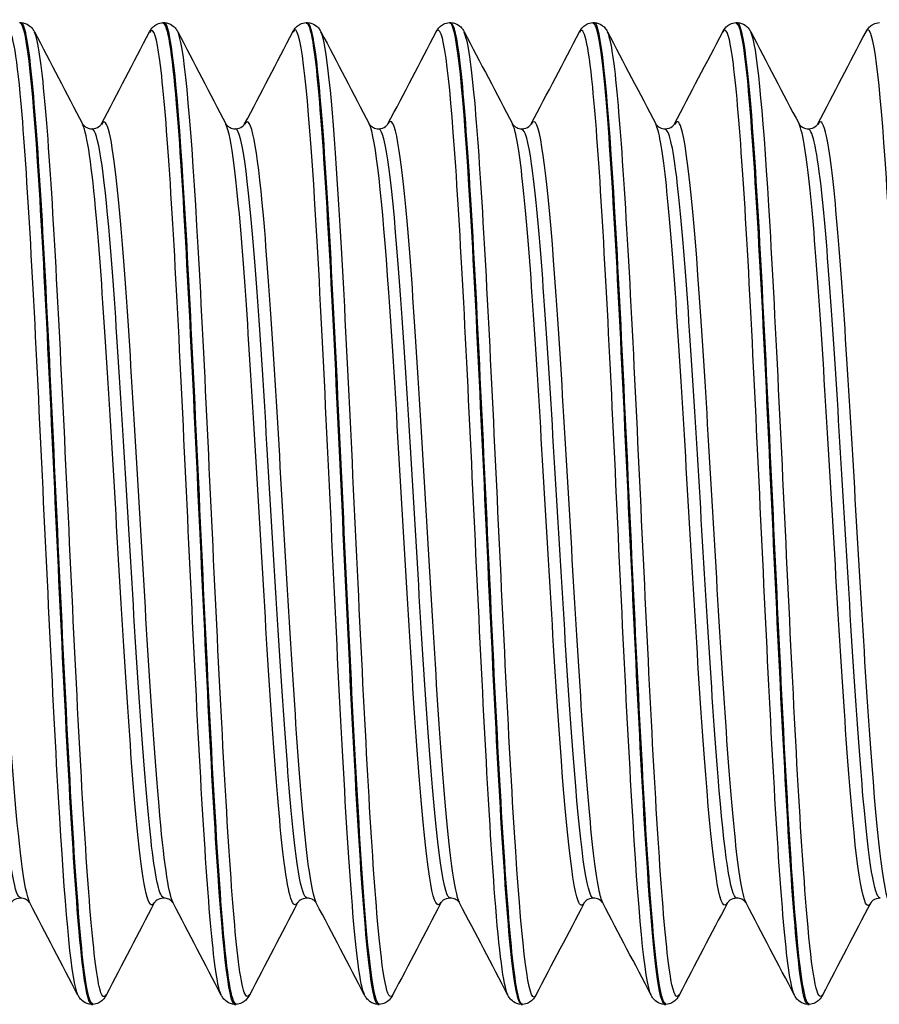
# Model space of a CAD drawing. Units: millimetres. Extents: x -249 to 192, y -817 to 161.
# Drawn here: x -134 to -124, y -402 to -390 of the extents above; entities that cross this region are included whole.
import ezdxf

# ---------------------------------------------------------------- set-up
doc = ezdxf.new("R2010")
doc.units = ezdxf.units.MM
doc.header["$LTSCALE"] = 0.5
doc.layers.add('SuP-Sichtbare-Kanten', color=7, linetype='Continuous', lineweight=25)
doc.layers.add('SuP-Sichtbare-tangentiale-Kanten', color=7, linetype='Continuous', lineweight=25)

msp = doc.modelspace()

# ---------------------------------------------------------------- linework, layer by layer
at = {"layer": 'SuP-Sichtbare-Kanten'}
for p, q in [((-134.216, -390.333), (-134.2, -390.333)), ((-132.465, -390.333), (-132.448, -390.333)), ((-130.713, -390.333), (-130.696, -390.333)), ((-128.961, -390.333), (-128.944, -390.333)), ((-127.209, -390.333), (-127.193, -390.333)), ((-125.458, -390.333), (-125.441, -390.333)), ((-133.34, -402.333), (-133.324, -402.333)), ((-131.589, -402.333), (-131.572, -402.333)), ((-129.837, -402.333), (-129.82, -402.333)), ((-128.085, -402.333), (-128.069, -402.333)), ((-126.333, -402.333), (-126.317, -402.333)), ((-124.582, -402.333), (-124.565, -402.333))]:
    msp.add_line(p, q, dxfattribs=at)
for points, knots in [([(-134.217, -390.333), (-134.215, -390.333), (-134.213, -390.333), (-134.21, -390.334), (-134.131, -390.371), (-134.051, -391.181), (-133.972, -392.499), (-133.892, -393.816), (-133.812, -395.616), (-133.733, -397.306), (-133.653, -398.995), (-133.574, -400.544), (-133.494, -401.442), (-133.443, -402.02), (-133.392, -402.322), (-133.34, -402.326)], [-76.971127, -76.971127, -76.971127, -76.971127, -76.947634, -76.947634, -76.947634, -76.091394, -76.091394, -76.091394, -75.235313, -75.235313, -75.235313, -74.379389, -74.379389, -74.379389, -73.827427, -73.827427, -73.827427, -73.827427]), ([(-133.323, -402.325), (-133.356, -402.328), (-133.388, -402.212), (-133.421, -401.973), (-133.501, -401.385), (-133.581, -400.06), (-133.661, -398.443), (-133.742, -396.827), (-133.822, -394.948), (-133.902, -393.436), (-133.982, -391.924), (-134.063, -390.806), (-134.143, -390.457), (-134.162, -390.374), (-134.181, -390.335), (-134.2, -390.337)], [67.542135, 67.542135, 67.542135, 67.542135, 67.892013, 67.892013, 67.892013, 68.755582, 68.755582, 68.755582, 69.618915, 69.618915, 69.618915, 70.482013, 70.482013, 70.482013, 70.685835, 70.685835, 70.685835, 70.685835]), ([(-134.199, -390.333), (-134.163, -390.334), (-134.13, -390.348), (-134.085, -390.378), (-134.07, -390.394), (-134.049, -390.421), (-134.042, -390.433), (-134.036, -390.445)], [0, 0, 0, 0, 0.0199293, 0.0199293, 0.03880763, 0.03880763, 0.05632196, 0.05632196, 0.05632196, 0.05632196]), ([(-132.628, -390.445), (-132.619, -390.427), (-132.607, -390.407), (-132.572, -390.373), (-132.557, -390.361), (-132.517, -390.341), (-132.491, -390.334), (-132.465, -390.333)], [0, 0, 0, 0, 0.02738989, 0.02738989, 0.04161406, 0.04161406, 0.05634975, 0.05634975, 0.05634975, 0.05634975]), ([(-132.465, -390.339), (-132.411, -390.341), (-132.356, -390.68), (-132.302, -391.326), (-132.222, -392.269), (-132.143, -393.848), (-132.063, -395.543), (-131.984, -397.238), (-131.904, -399.02), (-131.825, -400.302), (-131.746, -401.574), (-131.667, -402.332), (-131.589, -402.333)], [-70.687942, -70.687942, -70.687942, -70.687942, -70.102044, -70.102044, -70.102044, -69.247017, -69.247017, -69.247017, -68.392132, -68.392132, -68.392132, -67.544242, -67.544242, -67.544242, -67.544242]), ([(-131.571, -402.326), (-131.625, -402.324), (-131.679, -401.99), (-131.733, -401.354), (-131.814, -400.407), (-131.894, -398.805), (-131.975, -397.089), (-132.055, -395.372), (-132.136, -393.572), (-132.216, -392.293), (-132.293, -391.062), (-132.371, -390.336), (-132.448, -390.333)], [61.25895, 61.25895, 61.25895, 61.25895, 61.840218, 61.840218, 61.840218, 62.705506, 62.705506, 62.705506, 63.570541, 63.570541, 63.570541, 64.402649, 64.402649, 64.402649, 64.402649]), ([(-132.447, -390.333), (-132.412, -390.334), (-132.378, -390.348), (-132.333, -390.378), (-132.319, -390.394), (-132.298, -390.421), (-132.29, -390.433), (-132.284, -390.445)], [0, 0, 0, 0, 0.0199293, 0.0199293, 0.03880763, 0.03880763, 0.05632196, 0.05632196, 0.05632196, 0.05632196]), ([(-130.876, -390.445), (-130.867, -390.427), (-130.855, -390.407), (-130.821, -390.373), (-130.805, -390.361), (-130.765, -390.341), (-130.74, -390.334), (-130.713, -390.333)], [0, 0, 0, 0, 0.02738989, 0.02738989, 0.04161406, 0.04161406, 0.05634975, 0.05634975, 0.05634975, 0.05634975]), ([(-130.713, -390.339), (-130.687, -390.336), (-130.66, -390.412), (-130.634, -390.571), (-130.555, -391.048), (-130.475, -392.26), (-130.396, -393.81), (-130.313, -395.427), (-130.23, -397.381), (-130.147, -398.98), (-130.066, -400.554), (-129.984, -401.754), (-129.903, -402.165), (-129.881, -402.276), (-129.859, -402.329), (-129.837, -402.327)], [-64.404756, -64.404756, -64.404756, -64.404756, -64.119775, -64.119775, -64.119775, -63.265703, -63.265703, -63.265703, -62.374842, -62.374842, -62.374842, -61.4979, -61.4979, -61.4979, -61.261057, -61.261057, -61.261057, -61.261057]), ([(-130.696, -390.333), (-130.66, -390.334), (-130.627, -390.348), (-130.581, -390.378), (-130.567, -390.394), (-130.546, -390.421), (-130.539, -390.433), (-130.533, -390.445)], [0, 0, 0, 0, 0.0199293, 0.0199293, 0.03880763, 0.03880763, 0.05632196, 0.05632196, 0.05632196, 0.05632196]), ([(-129.82, -402.33), (-129.887, -402.327), (-129.954, -401.796), (-130.021, -400.844), (-130.104, -399.662), (-130.188, -397.852), (-130.271, -396.061), (-130.353, -394.285), (-130.436, -392.564), (-130.519, -391.507), (-130.578, -390.751), (-130.637, -390.345), (-130.696, -390.339)], [54.975764, 54.975764, 54.975764, 54.975764, 55.697773, 55.697773, 55.697773, 56.593887, 56.593887, 56.593887, 57.483, 57.483, 57.483, 58.119464, 58.119464, 58.119464, 58.119464]), ([(-129.125, -390.445), (-129.115, -390.427), (-129.103, -390.407), (-129.069, -390.373), (-129.053, -390.361), (-129.013, -390.341), (-128.988, -390.334), (-128.962, -390.333)], [0, 0, 0, 0, 0.02738989, 0.02738989, 0.04161406, 0.04161406, 0.05634975, 0.05634975, 0.05634975, 0.05634975]), ([(-128.962, -390.334), (-128.954, -390.333), (-128.946, -390.339), (-128.938, -390.353), (-128.858, -390.494), (-128.778, -391.421), (-128.697, -392.822), (-128.617, -394.223), (-128.537, -396.072), (-128.457, -397.75), (-128.376, -399.427), (-128.296, -400.903), (-128.216, -401.683), (-128.172, -402.108), (-128.129, -402.323), (-128.085, -402.324)], [-58.121571, -58.121571, -58.121571, -58.121571, -58.0375, -58.0375, -58.0375, -57.173636, -57.173636, -57.173636, -56.310249, -56.310249, -56.310249, -55.447329, -55.447329, -55.447329, -54.977871, -54.977871, -54.977871, -54.977871]), ([(-128.944, -390.333), (-128.908, -390.334), (-128.875, -390.348), (-128.83, -390.378), (-128.815, -390.394), (-128.794, -390.421), (-128.787, -390.433), (-128.781, -390.445)], [0, 0, 0, 0, 0.0199293, 0.0199293, 0.03880763, 0.03880763, 0.05632196, 0.05632196, 0.05632196, 0.05632196]), ([(-128.068, -402.329), (-128.084, -402.332), (-128.1, -402.305), (-128.116, -402.247), (-128.195, -401.96), (-128.274, -400.915), (-128.354, -399.456), (-128.433, -397.997), (-128.513, -396.149), (-128.592, -394.52), (-128.671, -392.891), (-128.751, -391.509), (-128.83, -390.829), (-128.868, -390.503), (-128.906, -390.34), (-128.944, -390.341)], [48.692579, 48.692579, 48.692579, 48.692579, 48.863464, 48.863464, 48.863464, 49.717987, 49.717987, 49.717987, 50.572442, 50.572442, 50.572442, 51.426829, 51.426829, 51.426829, 51.836279, 51.836279, 51.836279, 51.836279]), ([(-127.373, -390.445), (-127.363, -390.427), (-127.352, -390.407), (-127.317, -390.373), (-127.302, -390.361), (-127.262, -390.341), (-127.236, -390.334), (-127.21, -390.333)], [0, 0, 0, 0, 0.02738989, 0.02738989, 0.04161406, 0.04161406, 0.05634975, 0.05634975, 0.05634975, 0.05634975]), ([(-127.21, -390.336), (-127.145, -390.34), (-127.08, -390.834), (-127.015, -391.731), (-126.935, -392.836), (-126.855, -394.53), (-126.775, -396.251), (-126.695, -397.97), (-126.615, -399.685), (-126.535, -400.825), (-126.468, -401.786), (-126.401, -402.324), (-126.333, -402.33)], [-51.838386, -51.838386, -51.838386, -51.838386, -51.139441, -51.139441, -51.139441, -50.279145, -50.279145, -50.279145, -49.419256, -49.419256, -49.419256, -48.694686, -48.694686, -48.694686, -48.694686]), ([(-126.316, -402.324), (-126.36, -402.325), (-126.404, -402.111), (-126.447, -401.686), (-126.527, -400.914), (-126.606, -399.46), (-126.686, -397.802), (-126.765, -396.144), (-126.845, -394.312), (-126.924, -392.908), (-127.004, -391.504), (-127.083, -390.553), (-127.162, -390.368), (-127.172, -390.344), (-127.183, -390.333), (-127.193, -390.334)], [42.409394, 42.409394, 42.409394, 42.409394, 42.879861, 42.879861, 42.879861, 43.734873, 43.734873, 43.734873, 44.589814, 44.589814, 44.589814, 45.444684, 45.444684, 45.444684, 45.553093, 45.553093, 45.553093, 45.553093]), ([(-127.192, -390.333), (-127.156, -390.334), (-127.123, -390.348), (-127.078, -390.378), (-127.063, -390.394), (-127.042, -390.421), (-127.035, -390.433), (-127.029, -390.445)], [0, 0, 0, 0, 0.0199293, 0.0199293, 0.03880763, 0.03880763, 0.05632196, 0.05632196, 0.05632196, 0.05632196]), ([(-125.621, -390.445), (-125.612, -390.427), (-125.6, -390.407), (-125.565, -390.373), (-125.55, -390.361), (-125.51, -390.341), (-125.484, -390.334), (-125.458, -390.333)], [0, 0, 0, 0, 0.02738989, 0.02738989, 0.04161406, 0.04161406, 0.05634975, 0.05634975, 0.05634975, 0.05634975]), ([(-125.458, -390.341), (-125.418, -390.339), (-125.378, -390.516), (-125.338, -390.872), (-125.259, -391.584), (-125.179, -392.996), (-125.099, -394.642), (-125.02, -396.287), (-124.94, -398.136), (-124.86, -399.578), (-124.781, -401.02), (-124.701, -402.029), (-124.621, -402.272), (-124.608, -402.312), (-124.595, -402.331), (-124.582, -402.33)], [-45.5552, -45.5552, -45.5552, -45.5552, -45.125625, -45.125625, -45.125625, -44.268003, -44.268003, -44.268003, -43.41073, -43.41073, -43.41073, -42.553797, -42.553797, -42.553797, -42.411501, -42.411501, -42.411501, -42.411501]), ([(-124.564, -402.331), (-124.636, -402.329), (-124.707, -401.724), (-124.778, -400.663), (-124.858, -399.479), (-124.937, -397.747), (-125.017, -396.038), (-125.096, -394.329), (-125.176, -392.673), (-125.255, -391.615), (-125.317, -390.792), (-125.379, -390.343), (-125.441, -390.336)], [36.126209, 36.126209, 36.126209, 36.126209, 36.892736, 36.892736, 36.892736, 37.748261, 37.748261, 37.748261, 38.603712, 38.603712, 38.603712, 39.269908, 39.269908, 39.269908, 39.269908]), ([(-125.44, -390.333), (-125.405, -390.334), (-125.371, -390.348), (-125.326, -390.378), (-125.312, -390.394), (-125.291, -390.421), (-125.283, -390.433), (-125.277, -390.445)], [0, 0, 0, 0, 0.0199293, 0.0199293, 0.03880763, 0.03880763, 0.05632196, 0.05632196, 0.05632196, 0.05632196]), ([(-123.869, -390.445), (-123.86, -390.427), (-123.848, -390.407), (-123.814, -390.373), (-123.798, -390.361), (-123.758, -390.341), (-123.733, -390.334), (-123.706, -390.333)], [0, 0, 0, 0, 0.02738989, 0.02738989, 0.04161406, 0.04161406, 0.05634975, 0.05634975, 0.05634975, 0.05634975]), ([(-133.447, -391.571), (-133.447, -391.571), (-133.444, -391.578), (-133.422, -391.599), (-133.411, -391.608), (-133.378, -391.624), (-133.355, -391.63), (-133.332, -391.63)], [0, 0, 0, 0, 0.02675394, 0.02675394, 0.04086864, 0.04086864, 0.05550154, 0.05550154, 0.05550154, 0.05550154]), ([(-133.332, -391.63), (-133.298, -391.63), (-133.266, -391.616), (-133.233, -391.593), (-133.226, -391.583), (-133.218, -391.573), (-133.217, -391.571), (-133.217, -391.571)], [0, 0, 0, 0, 0.02179922, 0.02179922, 0.0399752, 0.0399752, 0.05547728, 0.05547728, 0.05547728, 0.05547728]), ([(-131.695, -391.571), (-131.695, -391.571), (-131.693, -391.578), (-131.671, -391.599), (-131.659, -391.608), (-131.626, -391.624), (-131.603, -391.63), (-131.58, -391.63)], [0, 0, 0, 0, 0.02675394, 0.02675394, 0.04086864, 0.04086864, 0.05550154, 0.05550154, 0.05550154, 0.05550154]), ([(-131.58, -391.63), (-131.546, -391.63), (-131.514, -391.616), (-131.481, -391.593), (-131.474, -391.583), (-131.467, -391.573), (-131.466, -391.571), (-131.466, -391.571)], [0, 0, 0, 0, 0.02179922, 0.02179922, 0.0399752, 0.0399752, 0.05547728, 0.05547728, 0.05547728, 0.05547728]), ([(-129.943, -391.571), (-129.943, -391.571), (-129.941, -391.578), (-129.919, -391.599), (-129.907, -391.608), (-129.874, -391.624), (-129.851, -391.63), (-129.829, -391.63)], [0, 0, 0, 0, 0.02675394, 0.02675394, 0.04086864, 0.04086864, 0.05550154, 0.05550154, 0.05550154, 0.05550154]), ([(-129.829, -391.63), (-129.795, -391.63), (-129.763, -391.616), (-129.73, -391.593), (-129.722, -391.583), (-129.715, -391.573), (-129.714, -391.571), (-129.714, -391.571)], [0, 0, 0, 0, 0.02179922, 0.02179922, 0.0399752, 0.0399752, 0.05547728, 0.05547728, 0.05547728, 0.05547728]), ([(-128.192, -391.571), (-128.192, -391.571), (-128.189, -391.578), (-128.167, -391.599), (-128.156, -391.608), (-128.122, -391.624), (-128.1, -391.63), (-128.077, -391.63)], [0, 0, 0, 0, 0.02675394, 0.02675394, 0.04086864, 0.04086864, 0.05550154, 0.05550154, 0.05550154, 0.05550154]), ([(-128.077, -391.63), (-128.043, -391.63), (-128.011, -391.616), (-127.978, -391.593), (-127.971, -391.583), (-127.963, -391.573), (-127.962, -391.571), (-127.962, -391.571)], [0, 0, 0, 0, 0.02179922, 0.02179922, 0.0399752, 0.0399752, 0.05547728, 0.05547728, 0.05547728, 0.05547728]), ([(-126.44, -391.571), (-126.44, -391.571), (-126.437, -391.578), (-126.415, -391.599), (-126.404, -391.608), (-126.371, -391.624), (-126.348, -391.63), (-126.325, -391.63)], [0, 0, 0, 0, 0.02675394, 0.02675394, 0.04086864, 0.04086864, 0.05550154, 0.05550154, 0.05550154, 0.05550154]), ([(-126.325, -391.63), (-126.291, -391.63), (-126.259, -391.616), (-126.226, -391.593), (-126.219, -391.583), (-126.211, -391.573), (-126.21, -391.571), (-126.21, -391.571)], [0, 0, 0, 0, 0.02179922, 0.02179922, 0.0399752, 0.0399752, 0.05547728, 0.05547728, 0.05547728, 0.05547728]), ([(-124.688, -391.571), (-124.688, -391.571), (-124.686, -391.578), (-124.664, -391.599), (-124.652, -391.608), (-124.619, -391.624), (-124.596, -391.63), (-124.573, -391.63)], [0, 0, 0, 0, 0.02675394, 0.02675394, 0.04086864, 0.04086864, 0.05550154, 0.05550154, 0.05550154, 0.05550154]), ([(-124.573, -391.63), (-124.539, -391.63), (-124.507, -391.616), (-124.474, -391.593), (-124.467, -391.583), (-124.46, -391.573), (-124.459, -391.571), (-124.459, -391.571)], [0, 0, 0, 0, 0.02179922, 0.02179922, 0.0399752, 0.0399752, 0.05547728, 0.05547728, 0.05547728, 0.05547728]), ([(-134.208, -401.035), (-134.242, -401.035), (-134.274, -401.049), (-134.307, -401.072), (-134.314, -401.082), (-134.322, -401.092), (-134.323, -401.094), (-134.323, -401.094)], [0, 0, 0, 0, 0.02179922, 0.02179922, 0.0399752, 0.0399752, 0.05547728, 0.05547728, 0.05547728, 0.05547728]), ([(-134.093, -401.094), (-134.093, -401.094), (-134.096, -401.087), (-134.118, -401.066), (-134.129, -401.057), (-134.163, -401.041), (-134.185, -401.035), (-134.208, -401.035)], [0, 0, 0, 0, 0.02675394, 0.02675394, 0.04086864, 0.04086864, 0.05550154, 0.05550154, 0.05550154, 0.05550154]), ([(-132.456, -401.035), (-132.49, -401.035), (-132.522, -401.049), (-132.555, -401.072), (-132.563, -401.082), (-132.57, -401.092), (-132.571, -401.094), (-132.571, -401.094)], [0, 0, 0, 0, 0.02179922, 0.02179922, 0.0399752, 0.0399752, 0.05547728, 0.05547728, 0.05547728, 0.05547728]), ([(-132.341, -401.094), (-132.342, -401.094), (-132.344, -401.087), (-132.366, -401.066), (-132.377, -401.057), (-132.411, -401.041), (-132.433, -401.035), (-132.456, -401.035)], [0, 0, 0, 0, 0.02675394, 0.02675394, 0.04086864, 0.04086864, 0.05550154, 0.05550154, 0.05550154, 0.05550154]), ([(-130.704, -401.035), (-130.739, -401.035), (-130.77, -401.049), (-130.803, -401.072), (-130.811, -401.082), (-130.818, -401.092), (-130.819, -401.094), (-130.819, -401.094)], [0, 0, 0, 0, 0.02179922, 0.02179922, 0.0399752, 0.0399752, 0.05547728, 0.05547728, 0.05547728, 0.05547728]), ([(-130.59, -401.094), (-130.59, -401.094), (-130.592, -401.087), (-130.614, -401.066), (-130.626, -401.057), (-130.659, -401.041), (-130.682, -401.035), (-130.704, -401.035)], [0, 0, 0, 0, 0.02675394, 0.02675394, 0.04086864, 0.04086864, 0.05550154, 0.05550154, 0.05550154, 0.05550154]), ([(-128.953, -401.035), (-128.987, -401.035), (-129.019, -401.049), (-129.052, -401.072), (-129.059, -401.082), (-129.066, -401.092), (-129.067, -401.094), (-129.068, -401.094)], [0, 0, 0, 0, 0.02179922, 0.02179922, 0.0399752, 0.0399752, 0.05547728, 0.05547728, 0.05547728, 0.05547728]), ([(-128.838, -401.094), (-128.838, -401.094), (-128.84, -401.087), (-128.862, -401.066), (-128.874, -401.057), (-128.907, -401.041), (-128.93, -401.035), (-128.953, -401.035)], [0, 0, 0, 0, 0.02675394, 0.02675394, 0.04086864, 0.04086864, 0.05550154, 0.05550154, 0.05550154, 0.05550154]), ([(-127.201, -401.035), (-127.235, -401.035), (-127.267, -401.049), (-127.3, -401.072), (-127.307, -401.082), (-127.315, -401.092), (-127.316, -401.094), (-127.316, -401.094)], [0, 0, 0, 0, 0.02179922, 0.02179922, 0.0399752, 0.0399752, 0.05547728, 0.05547728, 0.05547728, 0.05547728]), ([(-127.086, -401.094), (-127.086, -401.094), (-127.089, -401.087), (-127.111, -401.066), (-127.122, -401.057), (-127.156, -401.041), (-127.178, -401.035), (-127.201, -401.035)], [0, 0, 0, 0, 0.02675394, 0.02675394, 0.04086864, 0.04086864, 0.05550154, 0.05550154, 0.05550154, 0.05550154]), ([(-125.449, -401.035), (-125.483, -401.035), (-125.515, -401.049), (-125.548, -401.072), (-125.556, -401.082), (-125.563, -401.092), (-125.564, -401.094), (-125.564, -401.094)], [0, 0, 0, 0, 0.02179922, 0.02179922, 0.0399752, 0.0399752, 0.05547728, 0.05547728, 0.05547728, 0.05547728]), ([(-125.334, -401.094), (-125.335, -401.094), (-125.337, -401.087), (-125.359, -401.066), (-125.37, -401.057), (-125.404, -401.041), (-125.426, -401.035), (-125.449, -401.035)], [0, 0, 0, 0, 0.02675394, 0.02675394, 0.04086864, 0.04086864, 0.05550154, 0.05550154, 0.05550154, 0.05550154]), ([(-123.697, -401.035), (-123.732, -401.035), (-123.763, -401.049), (-123.796, -401.072), (-123.804, -401.082), (-123.811, -401.092), (-123.812, -401.094), (-123.812, -401.094)], [0, 0, 0, 0, 0.02179922, 0.02179922, 0.0399752, 0.0399752, 0.05547728, 0.05547728, 0.05547728, 0.05547728]), ([(-133.341, -402.333), (-133.377, -402.331), (-133.41, -402.318), (-133.455, -402.287), (-133.47, -402.271), (-133.491, -402.244), (-133.498, -402.232), (-133.504, -402.22)], [0, 0, 0, 0, 0.0199293, 0.0199293, 0.03880763, 0.03880763, 0.05632196, 0.05632196, 0.05632196, 0.05632196]), ([(-133.16, -402.22), (-133.17, -402.238), (-133.181, -402.258), (-133.216, -402.292), (-133.231, -402.304), (-133.271, -402.324), (-133.297, -402.331), (-133.323, -402.333)], [0, 0, 0, 0, 0.02738989, 0.02738989, 0.04161406, 0.04161406, 0.05634975, 0.05634975, 0.05634975, 0.05634975]), ([(-131.589, -402.333), (-131.625, -402.331), (-131.658, -402.318), (-131.703, -402.287), (-131.718, -402.271), (-131.739, -402.244), (-131.746, -402.232), (-131.752, -402.22)], [0, 0, 0, 0, 0.0199293, 0.0199293, 0.03880763, 0.03880763, 0.05632196, 0.05632196, 0.05632196, 0.05632196]), ([(-131.408, -402.22), (-131.418, -402.238), (-131.43, -402.258), (-131.464, -402.292), (-131.48, -402.304), (-131.52, -402.324), (-131.545, -402.331), (-131.571, -402.333)], [0, 0, 0, 0, 0.02738989, 0.02738989, 0.04161406, 0.04161406, 0.05634975, 0.05634975, 0.05634975, 0.05634975]), ([(-129.837, -402.333), (-129.873, -402.331), (-129.906, -402.318), (-129.952, -402.287), (-129.966, -402.271), (-129.987, -402.244), (-129.994, -402.232), (-130, -402.22)], [0, 0, 0, 0, 0.0199293, 0.0199293, 0.03880763, 0.03880763, 0.05632196, 0.05632196, 0.05632196, 0.05632196]), ([(-129.657, -402.22), (-129.666, -402.238), (-129.678, -402.258), (-129.713, -402.292), (-129.728, -402.304), (-129.768, -402.324), (-129.793, -402.331), (-129.82, -402.333)], [0, 0, 0, 0, 0.02738989, 0.02738989, 0.04161406, 0.04161406, 0.05634975, 0.05634975, 0.05634975, 0.05634975]), ([(-128.086, -402.333), (-128.121, -402.331), (-128.155, -402.318), (-128.2, -402.287), (-128.214, -402.271), (-128.235, -402.244), (-128.243, -402.232), (-128.249, -402.22)], [0, 0, 0, 0, 0.0199293, 0.0199293, 0.03880763, 0.03880763, 0.05632196, 0.05632196, 0.05632196, 0.05632196]), ([(-127.905, -402.22), (-127.914, -402.238), (-127.926, -402.258), (-127.961, -402.292), (-127.976, -402.304), (-128.016, -402.324), (-128.042, -402.331), (-128.068, -402.333)], [0, 0, 0, 0, 0.02738989, 0.02738989, 0.04161406, 0.04161406, 0.05634975, 0.05634975, 0.05634975, 0.05634975]), ([(-126.334, -402.333), (-126.37, -402.331), (-126.403, -402.318), (-126.448, -402.287), (-126.463, -402.271), (-126.484, -402.244), (-126.491, -402.232), (-126.497, -402.22)], [0, 0, 0, 0, 0.0199293, 0.0199293, 0.03880763, 0.03880763, 0.05632196, 0.05632196, 0.05632196, 0.05632196]), ([(-126.153, -402.22), (-126.163, -402.238), (-126.174, -402.258), (-126.209, -402.292), (-126.224, -402.304), (-126.264, -402.324), (-126.29, -402.331), (-126.316, -402.333)], [0, 0, 0, 0, 0.02738989, 0.02738989, 0.04161406, 0.04161406, 0.05634975, 0.05634975, 0.05634975, 0.05634975]), ([(-124.582, -402.333), (-124.618, -402.331), (-124.651, -402.318), (-124.696, -402.287), (-124.711, -402.271), (-124.732, -402.244), (-124.739, -402.232), (-124.745, -402.22)], [0, 0, 0, 0, 0.0199293, 0.0199293, 0.03880763, 0.03880763, 0.05632196, 0.05632196, 0.05632196, 0.05632196]), ([(-124.401, -402.22), (-124.411, -402.238), (-124.423, -402.258), (-124.457, -402.292), (-124.473, -402.304), (-124.513, -402.324), (-124.538, -402.331), (-124.564, -402.333)], [0, 0, 0, 0, 0.02738989, 0.02738989, 0.04161406, 0.04161406, 0.05634975, 0.05634975, 0.05634975, 0.05634975])]:
    msp.add_open_spline(points, degree=3, knots=knots, dxfattribs=at)
for points in [[(-134.036, -390.445), (-133.84, -390.82), (-133.643, -391.196), (-133.447, -391.571)], [(-133.217, -391.571), (-133.021, -391.196), (-132.824, -390.82), (-132.628, -390.445)], [(-132.284, -390.445), (-132.088, -390.82), (-131.892, -391.196), (-131.695, -391.571)], [(-131.466, -391.571), (-131.269, -391.196), (-131.073, -390.82), (-130.876, -390.445)], [(-130.533, -390.445), (-130.336, -390.82), (-130.14, -391.196), (-129.943, -391.571)], [(-129.714, -391.571), (-129.517, -391.196), (-129.321, -390.82), (-129.125, -390.445)], [(-128.781, -390.445), (-128.585, -390.82), (-128.388, -391.196), (-128.192, -391.571)], [(-127.962, -391.571), (-127.765, -391.196), (-127.569, -390.82), (-127.373, -390.445)], [(-127.029, -390.445), (-126.833, -390.82), (-126.636, -391.196), (-126.44, -391.571)], [(-126.21, -391.571), (-126.014, -391.196), (-125.817, -390.82), (-125.621, -390.445)], [(-125.277, -390.445), (-125.081, -390.82), (-124.885, -391.196), (-124.688, -391.571)], [(-124.459, -391.571), (-124.262, -391.196), (-124.066, -390.82), (-123.869, -390.445)], [(-133.504, -402.22), (-133.7, -401.845), (-133.897, -401.469), (-134.093, -401.094)], [(-132.571, -401.094), (-132.768, -401.469), (-132.964, -401.845), (-133.16, -402.22)], [(-131.752, -402.22), (-131.948, -401.845), (-132.145, -401.469), (-132.341, -401.094)], [(-130.819, -401.094), (-131.016, -401.469), (-131.212, -401.845), (-131.408, -402.22)], [(-130, -402.22), (-130.197, -401.845), (-130.393, -401.469), (-130.59, -401.094)], [(-129.068, -401.094), (-129.264, -401.469), (-129.46, -401.845), (-129.657, -402.22)], [(-128.249, -402.22), (-128.445, -401.845), (-128.641, -401.469), (-128.838, -401.094)], [(-127.316, -401.094), (-127.512, -401.469), (-127.709, -401.845), (-127.905, -402.22)], [(-126.497, -402.22), (-126.693, -401.845), (-126.89, -401.469), (-127.086, -401.094)], [(-125.564, -401.094), (-125.761, -401.469), (-125.957, -401.845), (-126.153, -402.22)], [(-124.745, -402.22), (-124.941, -401.845), (-125.138, -401.469), (-125.334, -401.094)], [(-123.812, -401.094), (-124.009, -401.469), (-124.205, -401.845), (-124.401, -402.22)]]:
    msp.add_open_spline(points, degree=3, dxfattribs=at)
at = {"layer": 'SuP-Sichtbare-tangentiale-Kanten'}
for points, knots in [([(-128.249, -402.214), (-128.301, -402.109), (-128.354, -401.698), (-128.406, -401.018), (-128.486, -399.988), (-128.566, -398.36), (-128.645, -396.672), (-128.725, -394.985), (-128.805, -393.269), (-128.885, -392.092), (-128.964, -390.915), (-129.044, -390.297), (-129.124, -390.443), (-129.124, -390.444), (-129.124, -390.444), (-129.125, -390.445)], [55.06822, 55.06822, 55.06822, 55.06822, 55.633525, 55.633525, 55.633525, 56.491139, 56.491139, 56.491139, 57.348685, 57.348685, 57.348685, 58.206164, 58.206164, 58.206164, 58.209813, 58.209813, 58.209813, 58.209813]), ([(-133.504, -402.219), (-133.578, -402.073), (-133.653, -401.278), (-133.727, -400.053), (-133.807, -398.726), (-133.888, -396.918), (-133.969, -395.24), (-134.049, -393.563), (-134.13, -392.045), (-134.21, -391.199), (-134.267, -390.604), (-134.323, -390.348), (-134.38, -390.451)], [73.917776, 73.917776, 73.917776, 73.917776, 74.717581, 74.717581, 74.717581, 75.584056, 75.584056, 75.584056, 76.450295, 76.450295, 76.450295, 77.059369, 77.059369, 77.059369, 77.059369]), ([(-131.752, -402.218), (-131.765, -402.194), (-131.779, -402.15), (-131.792, -402.085), (-131.873, -401.69), (-131.953, -400.534), (-132.034, -399.008), (-132.115, -397.482), (-132.195, -395.615), (-132.276, -394.038), (-132.357, -392.462), (-132.437, -391.205), (-132.518, -390.692), (-132.555, -390.459), (-132.591, -390.382), (-132.628, -390.453)], [67.634591, 67.634591, 67.634591, 67.634591, 67.777032, 67.777032, 67.777032, 68.645472, 68.645472, 68.645472, 69.513659, 69.513659, 69.513659, 70.381594, 70.381594, 70.381594, 70.776183, 70.776183, 70.776183, 70.776183]), ([(-130, -402.214), (-130.027, -402.166), (-130.053, -402.041), (-130.079, -401.838), (-130.162, -401.196), (-130.246, -399.781), (-130.329, -398.099), (-130.411, -396.43), (-130.494, -394.532), (-130.576, -393.073), (-130.658, -391.625), (-130.74, -390.638), (-130.822, -390.454), (-130.84, -390.413), (-130.858, -390.412), (-130.876, -390.449)], [61.351405, 61.351405, 61.351405, 61.351405, 61.633958, 61.633958, 61.633958, 62.528438, 62.528438, 62.528438, 63.41593, 63.41593, 63.41593, 64.296489, 64.296489, 64.296489, 64.492998, 64.492998, 64.492998, 64.492998]), ([(-126.497, -402.22), (-126.575, -402.069), (-126.654, -401.185), (-126.732, -399.85), (-126.812, -398.491), (-126.892, -396.687), (-126.971, -395.037), (-127.051, -393.388), (-127.131, -391.92), (-127.211, -391.122), (-127.265, -390.58), (-127.319, -390.352), (-127.373, -390.451)], [48.785035, 48.785035, 48.785035, 48.785035, 49.628288, 49.628288, 49.628288, 50.48639, 50.48639, 50.48639, 51.344421, 51.344421, 51.344421, 51.926627, 51.926627, 51.926627, 51.926627]), ([(-124.745, -402.214), (-124.769, -402.17), (-124.793, -402.062), (-124.817, -401.887), (-124.897, -401.308), (-124.977, -400.012), (-125.057, -398.43), (-125.137, -396.849), (-125.216, -395.008), (-125.296, -393.52), (-125.376, -392.032), (-125.456, -390.922), (-125.536, -390.559), (-125.564, -390.429), (-125.593, -390.395), (-125.621, -390.452)], [42.501849, 42.501849, 42.501849, 42.501849, 42.76084, 42.76084, 42.76084, 43.619531, 43.619531, 43.619531, 44.478147, 44.478147, 44.478147, 45.336688, 45.336688, 45.336688, 45.643442, 45.643442, 45.643442, 45.643442]), ([(-122.993, -402.213), (-123.043, -402.116), (-123.092, -401.751), (-123.141, -401.146), (-123.221, -400.162), (-123.301, -398.562), (-123.381, -396.876), (-123.46, -395.19), (-123.54, -393.448), (-123.62, -392.229), (-123.7, -391.011), (-123.78, -390.336), (-123.86, -390.43), (-123.863, -390.434), (-123.866, -390.439), (-123.869, -390.445)], [36.218664, 36.218664, 36.218664, 36.218664, 36.747848, 36.747848, 36.747848, 37.607081, 37.607081, 37.607081, 38.466235, 38.466235, 38.466235, 39.325311, 39.325311, 39.325311, 39.360257, 39.360257, 39.360257, 39.360257]), ([(-133.16, -402.213), (-133.188, -402.269), (-133.216, -402.238), (-133.244, -402.116), (-133.324, -401.761), (-133.405, -400.644), (-133.485, -399.14), (-133.566, -397.637), (-133.646, -395.776), (-133.727, -394.185), (-133.807, -392.594), (-133.888, -391.302), (-133.969, -390.745), (-133.991, -390.589), (-134.014, -390.491), (-134.036, -390.451)], [67.453894, 67.453894, 67.453894, 67.453894, 67.753166, 67.753166, 67.753166, 68.620119, 68.620119, 68.620119, 69.486831, 69.486831, 69.486831, 70.353306, 70.353306, 70.353306, 70.595486, 70.595486, 70.595486, 70.595486]), ([(-131.408, -402.212), (-131.456, -402.3), (-131.503, -402.143), (-131.55, -401.739), (-131.63, -401.046), (-131.711, -399.64), (-131.792, -397.998), (-131.873, -396.356), (-131.953, -394.507), (-132.034, -393.079), (-132.115, -391.65), (-132.195, -390.668), (-132.276, -390.463), (-132.279, -390.456), (-132.282, -390.45), (-132.284, -390.445)], [61.170708, 61.170708, 61.170708, 61.170708, 61.677587, 61.677587, 61.677587, 62.546283, 62.546283, 62.546283, 63.414723, 63.414723, 63.414723, 64.282909, 64.282909, 64.282909, 64.312301, 64.312301, 64.312301, 64.312301]), ([(-129.657, -402.216), (-129.718, -402.327), (-129.779, -402.012), (-129.841, -401.311), (-129.92, -400.402), (-130, -398.858), (-130.079, -397.189), (-130.162, -395.445), (-130.246, -393.598), (-130.329, -392.307), (-130.397, -391.252), (-130.465, -390.585), (-130.533, -390.448)], [54.887523, 54.887523, 54.887523, 54.887523, 55.547451, 55.547451, 55.547451, 56.403208, 56.403208, 56.403208, 57.297688, 57.297688, 57.297688, 58.029116, 58.029116, 58.029116, 58.029116]), ([(-127.905, -402.219), (-127.913, -402.235), (-127.92, -402.243), (-127.928, -402.244), (-128.008, -402.256), (-128.088, -401.503), (-128.167, -400.232), (-128.247, -398.962), (-128.327, -397.198), (-128.406, -395.523), (-128.486, -393.849), (-128.566, -392.295), (-128.645, -391.374), (-128.691, -390.853), (-128.736, -390.541), (-128.781, -390.453)], [48.604338, 48.604338, 48.604338, 48.604338, 48.687342, 48.687342, 48.687342, 49.545093, 49.545093, 49.545093, 50.402775, 50.402775, 50.402775, 51.260389, 51.260389, 51.260389, 51.74593, 51.74593, 51.74593, 51.74593]), ([(-126.153, -402.212), (-126.187, -402.278), (-126.22, -402.22), (-126.254, -402.031), (-126.333, -401.58), (-126.413, -400.394), (-126.493, -398.866), (-126.573, -397.338), (-126.652, -395.495), (-126.732, -393.948), (-126.812, -392.4), (-126.892, -391.176), (-126.971, -390.68), (-126.991, -390.561), (-127.01, -390.484), (-127.029, -390.449)], [42.321152, 42.321152, 42.321152, 42.321152, 42.681117, 42.681117, 42.681117, 43.539364, 43.539364, 43.539364, 44.397538, 44.397538, 44.397538, 45.25564, 45.25564, 45.25564, 45.462745, 45.462745, 45.462745, 45.462745]), ([(-124.401, -402.215), (-124.46, -402.322), (-124.519, -402.039), (-124.578, -401.394), (-124.658, -400.519), (-124.738, -398.995), (-124.817, -397.327), (-124.897, -395.659), (-124.977, -393.876), (-125.057, -392.571), (-125.13, -391.369), (-125.204, -390.591), (-125.277, -390.446)], [36.037967, 36.037967, 36.037967, 36.037967, 36.671323, 36.671323, 36.671323, 37.53009, 37.53009, 37.53009, 38.388781, 38.388781, 38.388781, 39.17956, 39.17956, 39.17956, 39.17956]), ([(-134.093, -401.091), (-134.161, -400.955), (-134.229, -400.396), (-134.296, -399.529), (-134.381, -398.443), (-134.466, -396.897), (-134.551, -395.464), (-134.636, -394.031), (-134.72, -392.742), (-134.805, -392.074), (-134.86, -391.644), (-134.914, -391.478), (-134.969, -391.578)], [73.938749, 73.938749, 73.938749, 73.938749, 74.667903, 74.667903, 74.667903, 75.58054, 75.58054, 75.58054, 76.492921, 76.492921, 76.492921, 77.080342, 77.080342, 77.080342, 77.080342]), ([(-132.341, -401.088), (-132.399, -400.974), (-132.456, -400.565), (-132.513, -399.91), (-132.598, -398.938), (-132.683, -397.447), (-132.768, -395.99), (-132.853, -394.534), (-132.938, -393.145), (-133.023, -392.338), (-133.088, -391.724), (-133.153, -391.459), (-133.217, -391.576)], [67.655564, 67.655564, 67.655564, 67.655564, 68.272064, 68.272064, 68.272064, 69.186564, 69.186564, 69.186564, 70.100791, 70.100791, 70.100791, 70.797157, 70.797157, 70.797157, 70.797157]), ([(-130.59, -401.085), (-130.635, -400.998), (-130.681, -400.726), (-130.726, -400.282), (-130.812, -399.454), (-130.897, -398.047), (-130.982, -396.585), (-131.067, -395.124), (-131.152, -393.641), (-131.237, -392.691), (-131.313, -391.841), (-131.389, -391.433), (-131.466, -391.572)], [61.372379, 61.372379, 61.372379, 61.372379, 61.862663, 61.862663, 61.862663, 62.779157, 62.779157, 62.779157, 63.695358, 63.695358, 63.695358, 64.513971, 64.513971, 64.513971, 64.513971]), ([(-128.838, -401.086), (-128.87, -401.028), (-128.901, -400.88), (-128.933, -400.643), (-129.019, -399.997), (-129.105, -398.701), (-129.191, -397.248), (-129.277, -395.807), (-129.362, -394.245), (-129.448, -393.148), (-129.533, -392.053), (-129.618, -391.446), (-129.703, -391.555), (-129.707, -391.559), (-129.71, -391.565), (-129.714, -391.571)], [55.089193, 55.089193, 55.089193, 55.089193, 55.429739, 55.429739, 55.429739, 56.356344, 56.356344, 56.356344, 57.275709, 57.275709, 57.275709, 58.193707, 58.193707, 58.193707, 58.230786, 58.230786, 58.230786, 58.230786]), ([(-125.334, -401.092), (-125.347, -401.069), (-125.359, -401.032), (-125.372, -400.98), (-125.456, -400.628), (-125.54, -399.607), (-125.624, -398.287), (-125.708, -396.968), (-125.792, -395.38), (-125.876, -394.101), (-125.96, -392.823), (-126.045, -391.881), (-126.129, -391.62), (-126.156, -391.536), (-126.183, -391.523), (-126.21, -391.577)], [42.522823, 42.522823, 42.522823, 42.522823, 42.657204, 42.657204, 42.657204, 43.562036, 43.562036, 43.562036, 44.466785, 44.466785, 44.466785, 45.371452, 45.371452, 45.371452, 45.664415, 45.664415, 45.664415, 45.664415]), ([(-123.583, -401.093), (-123.59, -401.079), (-123.598, -401.06), (-123.605, -401.035), (-123.689, -400.758), (-123.774, -399.801), (-123.858, -398.514), (-123.942, -397.226), (-124.026, -395.636), (-124.11, -394.324), (-124.194, -393.011), (-124.278, -392.004), (-124.363, -391.671), (-124.395, -391.544), (-124.427, -391.515), (-124.459, -391.578)], [36.239637, 36.239637, 36.239637, 36.239637, 36.321025, 36.321025, 36.321025, 37.22645, 37.22645, 37.22645, 38.131788, 38.131788, 38.131788, 39.037041, 39.037041, 39.037041, 39.38123, 39.38123, 39.38123, 39.38123]), ([(-134.208, -401.03), (-134.27, -401.024), (-134.332, -400.673), (-134.394, -400.023), (-134.479, -399.133), (-134.565, -397.702), (-134.65, -396.265), (-134.735, -394.829), (-134.82, -393.418), (-134.905, -392.56), (-134.965, -391.961), (-135.024, -391.641), (-135.084, -391.636)], [73.827427, 73.827427, 73.827427, 73.827427, 74.495772, 74.495772, 74.495772, 75.412573, 75.412573, 75.412573, 76.329118, 76.329118, 76.329118, 76.96902, 76.96902, 76.96902, 76.96902]), ([(-132.571, -401.09), (-132.637, -401.209), (-132.703, -400.932), (-132.768, -400.297), (-132.853, -399.477), (-132.938, -398.079), (-133.023, -396.622), (-133.108, -395.165), (-133.193, -393.681), (-133.278, -392.722), (-133.334, -392.086), (-133.391, -391.69), (-133.447, -391.578)], [67.43292, 67.43292, 67.43292, 67.43292, 68.140405, 68.140405, 68.140405, 69.054632, 69.054632, 69.054632, 69.968586, 69.968586, 69.968586, 70.574513, 70.574513, 70.574513, 70.574513]), ([(-132.456, -401.027), (-132.505, -401.025), (-132.554, -400.813), (-132.603, -400.398), (-132.688, -399.675), (-132.774, -398.35), (-132.859, -396.922), (-132.944, -395.493), (-133.03, -393.993), (-133.115, -392.983), (-133.187, -392.127), (-133.26, -391.639), (-133.332, -391.632)], [67.544242, 67.544242, 67.544242, 67.544242, 68.07074, 68.07074, 68.07074, 68.989415, 68.989415, 68.989415, 69.907815, 69.907815, 69.907815, 70.685835, 70.685835, 70.685835, 70.685835]), ([(-130.819, -401.087), (-130.873, -401.186), (-130.928, -401.023), (-130.982, -400.6), (-131.067, -399.935), (-131.152, -398.642), (-131.237, -397.203), (-131.322, -395.764), (-131.408, -394.213), (-131.493, -393.126), (-131.56, -392.264), (-131.628, -391.71), (-131.695, -391.575)], [61.149735, 61.149735, 61.149735, 61.149735, 61.732998, 61.732998, 61.732998, 62.649199, 62.649199, 62.649199, 63.565109, 63.565109, 63.565109, 64.291327, 64.291327, 64.291327, 64.291327]), ([(-130.704, -401.027), (-130.739, -401.029), (-130.773, -400.926), (-130.808, -400.715), (-130.893, -400.192), (-130.979, -399.015), (-131.065, -397.628), (-131.15, -396.241), (-131.236, -394.675), (-131.321, -393.519), (-131.407, -392.364), (-131.492, -391.644), (-131.578, -391.63), (-131.579, -391.63), (-131.579, -391.63), (-131.58, -391.63)], [61.261057, 61.261057, 61.261057, 61.261057, 61.632065, 61.632065, 61.632065, 62.552746, 62.552746, 62.552746, 63.473133, 63.473133, 63.473133, 64.393227, 64.393227, 64.393227, 64.402649, 64.402649, 64.402649, 64.402649]), ([(-129.068, -401.085), (-129.109, -401.164), (-129.15, -401.093), (-129.191, -400.862), (-129.277, -400.383), (-129.362, -399.23), (-129.448, -397.836), (-129.533, -396.444), (-129.618, -394.843), (-129.703, -393.632), (-129.783, -392.497), (-129.863, -391.728), (-129.943, -391.572)], [54.86655, 54.86655, 54.86655, 54.86655, 55.310185, 55.310185, 55.310185, 56.22955, 56.22955, 56.22955, 57.147548, 57.147548, 57.147548, 58.008142, 58.008142, 58.008142, 58.008142]), ([(-128.953, -401.031), (-128.971, -401.033), (-128.99, -401.004), (-129.008, -400.942), (-129.094, -400.655), (-129.18, -399.672), (-129.266, -398.365), (-129.352, -397.061), (-129.437, -395.466), (-129.523, -394.18), (-129.609, -392.895), (-129.695, -391.949), (-129.78, -391.7), (-129.796, -391.654), (-129.812, -391.632), (-129.829, -391.633)], [54.977871, 54.977871, 54.977871, 54.977871, 55.177147, 55.177147, 55.177147, 56.101639, 56.101639, 56.101639, 57.024145, 57.024145, 57.024145, 57.94634, 57.94634, 57.94634, 58.119464, 58.119464, 58.119464, 58.119464]), ([(-127.316, -401.089), (-127.34, -401.138), (-127.365, -401.132), (-127.389, -401.068), (-127.473, -400.848), (-127.557, -399.945), (-127.641, -398.688), (-127.725, -397.43), (-127.81, -395.845), (-127.894, -394.51), (-127.978, -393.175), (-128.062, -392.118), (-128.146, -391.723), (-128.161, -391.651), (-128.176, -391.602), (-128.192, -391.574)], [48.583364, 48.583364, 48.583364, 48.583364, 48.847425, 48.847425, 48.847425, 49.751614, 49.751614, 49.751614, 50.655725, 50.655725, 50.655725, 51.55976, 51.55976, 51.55976, 51.724957, 51.724957, 51.724957, 51.724957]), ([(-127.201, -401.035), (-127.284, -401.034), (-127.367, -400.37), (-127.45, -399.276), (-127.535, -398.166), (-127.619, -396.637), (-127.704, -395.251), (-127.788, -393.866), (-127.872, -392.653), (-127.957, -392.059), (-127.997, -391.777), (-128.037, -391.639), (-128.077, -391.64)], [48.694686, 48.694686, 48.694686, 48.694686, 49.589101, 49.589101, 49.589101, 50.497495, 50.497495, 50.497495, 51.405811, 51.405811, 51.405811, 51.836279, 51.836279, 51.836279, 51.836279]), ([(-127.086, -401.091), (-127.103, -401.06), (-127.12, -401.002), (-127.137, -400.917), (-127.221, -400.498), (-127.305, -399.419), (-127.389, -398.074), (-127.473, -396.728), (-127.557, -395.145), (-127.641, -393.901), (-127.725, -392.657), (-127.81, -391.778), (-127.894, -391.585), (-127.916, -391.532), (-127.939, -391.53), (-127.962, -391.576)], [48.806008, 48.806008, 48.806008, 48.806008, 48.989316, 48.989316, 48.989316, 49.893584, 49.893584, 49.893584, 50.797773, 50.797773, 50.797773, 51.701884, 51.701884, 51.701884, 51.947601, 51.947601, 51.947601, 51.947601]), ([(-125.564, -401.09), (-125.584, -401.13), (-125.604, -401.133), (-125.624, -401.098), (-125.708, -400.947), (-125.792, -400.107), (-125.876, -398.884), (-125.96, -397.661), (-126.045, -396.082), (-126.129, -394.721), (-126.213, -393.361), (-126.297, -392.248), (-126.381, -391.79), (-126.4, -391.682), (-126.42, -391.611), (-126.44, -391.575)], [42.300179, 42.300179, 42.300179, 42.300179, 42.515877, 42.515877, 42.515877, 43.420626, 43.420626, 43.420626, 44.325293, 44.325293, 44.325293, 45.22988, 45.22988, 45.22988, 45.441772, 45.441772, 45.441772, 45.441772]), ([(-125.449, -401.034), (-125.525, -401.029), (-125.601, -400.485), (-125.677, -399.552), (-125.761, -398.514), (-125.846, -397.015), (-125.93, -395.608), (-126.015, -394.2), (-126.099, -392.914), (-126.184, -392.222), (-126.231, -391.836), (-126.278, -391.639), (-126.325, -391.638)], [42.411501, 42.411501, 42.411501, 42.411501, 43.2281, 43.2281, 43.2281, 44.137058, 44.137058, 44.137058, 45.045935, 45.045935, 45.045935, 45.553093, 45.553093, 45.553093, 45.553093]), ([(-123.812, -401.091), (-123.827, -401.122), (-123.843, -401.131), (-123.858, -401.117), (-123.942, -401.042), (-124.026, -400.273), (-124.11, -399.091), (-124.194, -397.909), (-124.278, -396.339), (-124.363, -394.954), (-124.447, -393.57), (-124.531, -392.4), (-124.615, -391.872), (-124.639, -391.719), (-124.664, -391.621), (-124.688, -391.577)], [36.016994, 36.016994, 36.016994, 36.016994, 36.180291, 36.180291, 36.180291, 37.08563, 37.08563, 37.08563, 37.990882, 37.990882, 37.990882, 38.896049, 38.896049, 38.896049, 39.158586, 39.158586, 39.158586, 39.158586]), ([(-123.697, -401.032), (-123.766, -401.025), (-123.834, -400.594), (-123.902, -399.822), (-123.987, -398.866), (-124.071, -397.409), (-124.156, -395.987), (-124.24, -394.566), (-124.325, -393.21), (-124.409, -392.419), (-124.464, -391.908), (-124.519, -391.641), (-124.573, -391.637)], [36.128316, 36.128316, 36.128316, 36.128316, 36.863029, 36.863029, 36.863029, 37.772582, 37.772582, 37.772582, 38.682048, 38.682048, 38.682048, 39.269908, 39.269908, 39.269908, 39.269908])]:
    msp.add_open_spline(points, degree=3, knots=knots, dxfattribs=at)

doc.saveas('drawing.dxf')
